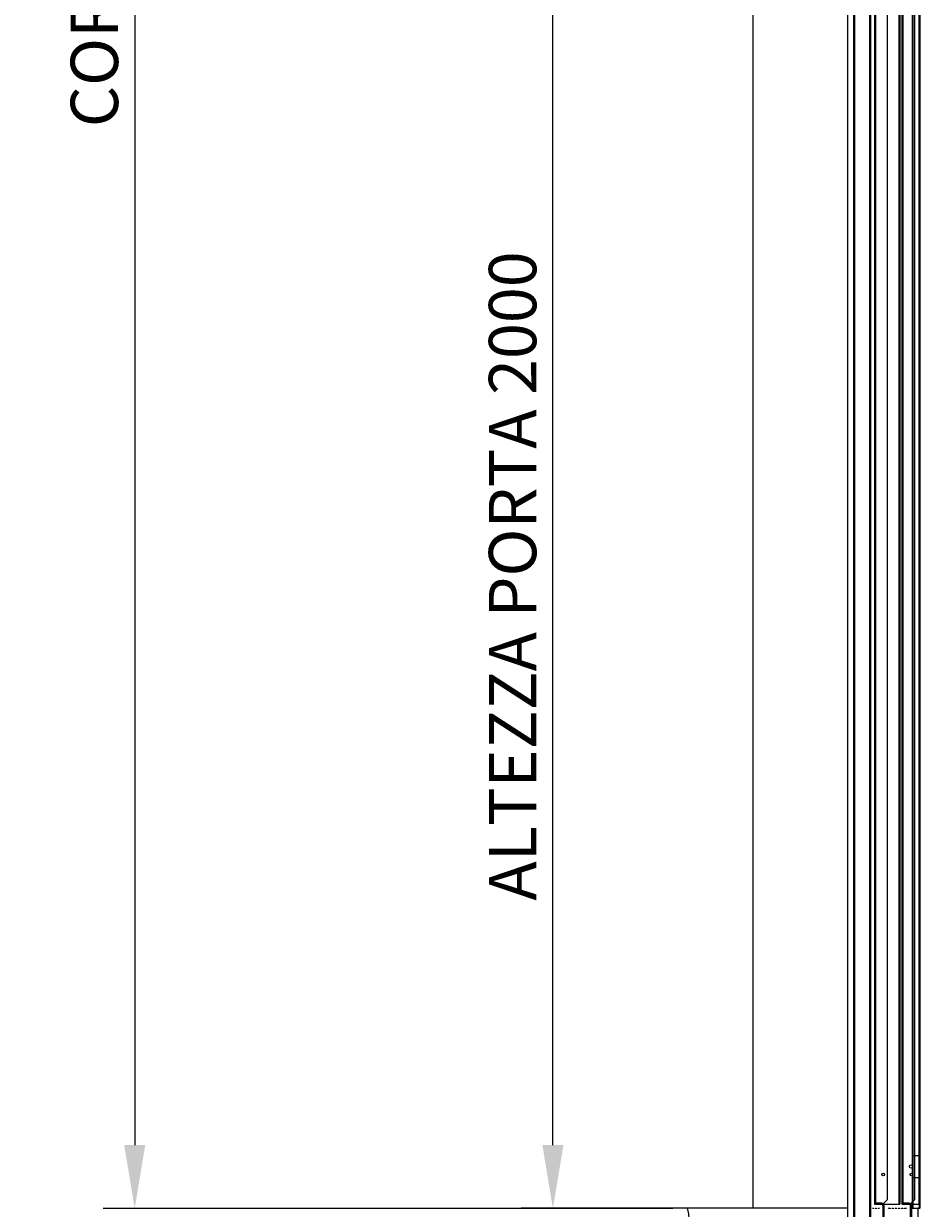
# Model space of a CAD drawing. Units: inches. Extents: x 372 to 6386, y 547 to 4800.
# Drawn here: x 3721 to 4289, y 1264 to 2014 of the extents above; entities that cross this region are included whole.
import ezdxf

# ---------------------------------------------------------------- set-up
doc = ezdxf.new("R2010")
doc.units = ezdxf.units.IN
doc.header["$MEASUREMENT"] = 0
doc.layers.add('PrimaP', color=9, linetype='Continuous')
doc.layers.add('Quote', color=2, linetype='Continuous')
doc.styles.add('QUOTE', font='arial.ttf', dxfattribs={"height": 30})
doc.dimstyles.new('1_25', dxfattribs={"dimscale": 0.4, "dimtxt": 1, "dimasz": 100, "dimexe": 50, "dimexo": 50, "dimgap": 25, "dimtad": 1, "dimdec": 0, "dimlfac": 2.5, "dimzin": 1, "dimdsep": 46, "dimtxsty": 'QUOTE', "dimcen": 2.5, "dimadec": 0, "dimazin": 0, "dimtfac": 1, "dimtdec": 4, "dimtmove": 0, "dimatfit": 3, "dimfxl": 1, "dimtolj": 1, "dimtzin": 1, "dimarcsym": 0})

# ---------------------------------------------------------------- blocks, each defined once
blk = doc.blocks.new('*D59')
at = {"layer": 'DEFPOINTS', "color": 0, "transparency": 16777216}
for p in [(4132.25, 2864.26), (3791.67, 1264.33), (4152.25, 1264.33)]:
    blk.add_point(p, dxfattribs=at)
at = {"layer": 'Quote', "color": 0, "lineweight": -2, "transparency": 16777216}
for p, q in [((4112.25, 2864.26), (3771.67, 2864.26)), ((3791.67, 2824.26), (3791.67, 1304.33)), ((4132.25, 1264.33), (3771.67, 1264.33))]:
    blk.add_line(p, q, dxfattribs=at)
at = {"layer": 'Quote', "color": 0, "transparency": 16777216}
for points in [[(3785, 2824.26), (3798.33, 2824.26), (3791.67, 2864.26)], [(3785, 1304.33), (3798.33, 1304.33), (3791.67, 1264.33)]]:
    blk.add_solid(points, dxfattribs=at)
at = {"layer": 'Quote', "color": 0, "transparency": 16777216, "insert": (3766.15, 2064.3), "char_height": 30, "attachment_point": 5, "rotation": 90, "style": 'QUOTE'}
blk.add_mtext('\\A1;CORSA 4000   ', dxfattribs=at)
blk = doc.blocks.new('Porta Piano EI120')
at = {"layer": 'PrimaP', "lineweight": 0}
for p, q in [((17.6, 819.57), (17.6, 110.06)), ((35, 819.57), (35, 110.06)), ((45, 819.57), (45, 110.06)), ((45.99, 110.06), (45.99, 819.57)), ((42.4, 816.77), (42.4, 110.06)), ((-60, 800.17), (-60, 110.06)), ((0, 800.17), (0, 110.06)), ((4, 110.06), (4, 800.17)), ((4.6, 110.06), (4.6, 800.17)), ((14, 110.06), (14, 800.17)), ((14.6, 110.06), (14.6, 800.17)), ((17, 800.77), (17, 110.06)), ((25, 801.97), (25, 110.06)), ((32.4, 801.97), (32.4, 110.06)), ((33, 800.17), (33, 110.06)), ((34.4, 800.17), (34.4, 110.06)), ((41.04, 110.06), (41.04, 800.17)), ((41.47, 110.06), (41.47, 800.17)), ((45.4, 110.06), (45.4, 800.17)), ((45.6, 800.17), (45.6, 110.06)), ((-60, 110.06), (-60, 0)), ((0, 110.06), (0, 0)), ((4, -13.6), (4, 110.06)), ((4.6, -13.6), (4.6, 110.06)), ((14, -13.6), (14, 110.06)), ((14.6, -13.6), (14.6, 110.06)), ((17, 110.06), (17, 2.6)), ((17.6, 110.06), (17.6, 2.6)), ((25, 110.06), (25, 5.4)), ((32.4, 110.06), (32.4, 2.6)), ((33, 110.06), (33, 2.6)), ((34.4, 110.06), (34.4, 2.6)), ((35, 110.06), (35, 2.6)), ((41.04, 0), (41.04, 110.06)), ((41.47, 0), (41.47, 110.06)), ((42.4, 110.06), (42.4, 5.4)), ((45, 110.06), (45, 2.6)), ((45.4, 0), (45.4, 110.06)), ((45.6, 110.06), (45.6, 2.6)), ((46, 0), (45.99, 110.06)), ((41.04, 33.4), (46, 33.4)), ((41.04, 19.4), (46, 19.4)), ((16, 0), (15.8, -0.2)), ((16, 0), (16.4, 0)), ((16.4, 0), (16.4, -0.4)), ((17, 2.6), (33, 2.6)), ((17.6, 0), (18.3, 0)), ((17.6, 0), (17.6, -0.4)), ((18.3, 0), (18.3, -0.4)), ((21.6, 3.2), (18.4, 3.2)), ((19.5, 0), (19.9, 0)), ((19.5, 0), (19.5, -0.4)), ((20.1, -0.2), (19.9, 0)), ((19.92, 2.6), (19.92, 3.2)), ((22.2, 2.6), (25, 5.4)), ((22.4, -6.8), (22.4, 1.8)), ((22.4, 1), (23, 1)), ((23, 1.8), (23, -6.8)), ((25.9, 0), (25.7, -0.2)), ((25.9, 0), (26.9, 0)), ((26.9, 0), (26.9, -0.4)), ((28.1, 0), (28.9, 0)), ((28.1, 0), (28.1, -0.4)), ((28.9, 0), (28.9, -0.4)), ((30.1, 0), (30.9, 0)), ((30.1, 0), (30.1, -0.4)), ((30.9, 0), (30.9, -0.4)), ((32.1, 0), (32.9, 0)), ((32.1, 0), (32.1, -0.4)), ((32.4, 5.4), (33, 5.4)), ((32.9, 0), (32.9, -0.4)), ((34.1, 0), (34.9, 0)), ((34.1, 0), (34.1, -0.4)), ((34.4, 2.6), (45.99, 2.6)), ((34.9, 0), (34.9, -0.4)), ((39, 3.2), (35.8, 3.2)), ((36.1, 0), (37.1, 0)), ((36.1, 0), (36.1, -0.4)), ((37.3, -0.2), (37.1, 0)), ((37.24, 2.6), (37.24, 3.2)), ((39.6, 2.6), (42.4, 5.4)), ((39.8, -6.8), (39.8, 1.8)), ((39.8, 1), (40.4, 1)), ((40.4, 1.8), (40.4, -6.8)), ((41.04, 0), (44.6, 0)), ((43.1, 0), (42.9, -0.2)), ((43.9, 0), (43.9, -0.4)), ((46, 0), (44.6, 0)), ((44.6, -11.6), (44.6, 0)), ((45.1, 0), (45.1, -0.4)), ((45.9, -0.1), (45.8, 0))]:
    blk.add_line(p, q, dxfattribs=at)
at = {"layer": 'PrimaP'}
for p, q in [((45, 53), (45.25, 53)), ((45.25, 53), (45.6, 53.6)), ((45.25, 53), (45.25, 51)), ((45, 51), (45.25, 51)), ((45.25, 51), (45.6, 50.4))]:
    blk.add_line(p, q, dxfattribs=at)
at = {"layer": 'PrimaP', "color": 1}
blk.add_line((0, 0), (-101.34, 0), dxfattribs=at)
at = {"layer": 'PrimaP', "color": 5}
blk.add_line((0, 0), (0, -108.05), dxfattribs=at)
at = {"layer": 'PrimaP', "lineweight": 0}
for centre, radius in [((40.2, 26.4), 1.1), ((22.44, 21.4), 0.84), ((40.4, 21.4), 0.84)]:
    blk.add_circle(centre, radius, dxfattribs=at)
for centre, radius, start, end in [((18.4, 4), 1.4, 180, 270), ((18.4, 4), 0.8, 180, 270), ((21.6, 1.8), 1.4, 0, 90), ((21.6, 1.8), 0.8, 0, 90), ((35.8, 4), 1.4, 180, 270), ((35.8, 4), 0.8, 180, 270), ((39, 1.8), 1.4, 0, 90), ((39, 1.8), 0.8, 0, 90)]:
    blk.add_arc(centre, radius, start, end, dxfattribs=at)
at = {"layer": 'PrimaP'}
blk.add_open_spline([(-101.34, -60), (-97.89, -49.43), (-109.69, -29.32), (-98.17, -9.23), (-101.34, 0)], degree=3, knots=[0, 0, 0, 0, 80.81759, 152.084373, 152.084373, 152.084373, 152.084373], dxfattribs=at)
blk = doc.blocks.new('*D66')
at = {"layer": 'DEFPOINTS', "color": 0, "transparency": 16777216}
for p in [(4056.31, 2064.54), (4182.82, 2064.54), (4182.82, 1264.37)]:
    blk.add_point(p, dxfattribs=at)
at = {"layer": 'Quote', "color": 0, "lineweight": -2, "transparency": 16777216}
for p, q in [((4162.82, 2064.54), (4036.31, 2064.54)), ((4056.31, 1304.37), (4056.31, 2024.54)), ((4162.82, 1264.37), (4036.31, 1264.37))]:
    blk.add_line(p, q, dxfattribs=at)
at = {"layer": 'Quote', "color": 0, "transparency": 16777216}
for points in [[(4049.65, 2024.54), (4062.98, 2024.54), (4056.31, 2064.54)], [(4049.65, 1304.37), (4062.98, 1304.37), (4056.31, 1264.37)]]:
    blk.add_solid(points, dxfattribs=at)
at = {"layer": 'Quote', "color": 0, "transparency": 16777216, "insert": (4030.79, 1664.45), "char_height": 30, "attachment_point": 5, "rotation": 90, "style": 'QUOTE'}
blk.add_mtext('\\A1;ALTEZZA PORTA 2000', dxfattribs=at)

msp = doc.modelspace()

# ---------------------------------------------------------------- block references
msp.add_blockref('Porta Piano EI120', (4242.82, 1264.37))

# ---------------------------------------------------------------- dimensions: what is measured, and where the dimension line sits
at = {"layer": 'Quote'}
for base, p1, p2, text, picture, middle in [((3791.67, 1264.33), (4132.25, 2864.26), (4152.25, 1264.33), 'CORSA <>   ', '*D59', (3766.15, 2064.3)), ((4056.31, 2064.54), (4182.82, 1264.37), (4182.82, 2064.54), 'ALTEZZA PORTA <>', '*D66', (4030.79, 1664.45))]:
    dim = msp.add_linear_dim(base=base, p1=p1, p2=p2, angle=90, text=text, dimstyle='1_25', dxfattribs=at)
    dim.commit()
    dim.dimension.update_dxf_attribs({"geometry": picture, "text_midpoint": middle})

doc.saveas('drawing.dxf')
